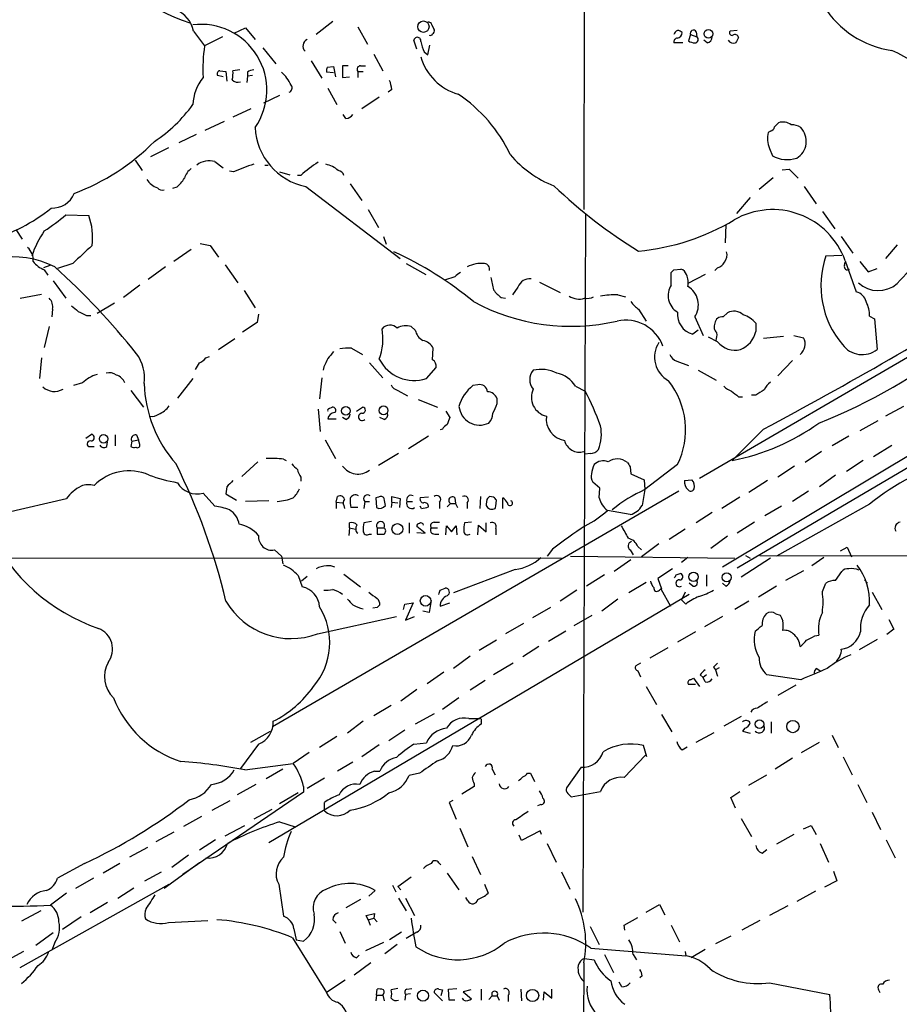
# Model space of a CAD drawing. Extents: x 1 to 1051, y 10 to 911.
# Drawn here: x 471 to 578, y 409 to 529 of the extents above; entities that cross this region are included whole.
import ezdxf

# ---------------------------------------------------------------- set-up
doc = ezdxf.new("R2010")
doc.units = 0
doc.header["$MEASUREMENT"] = 0
doc.layers.add('MAIN', color=5, linetype='CONTINUOUS')

msp = doc.modelspace()

# ---------------------------------------------------------------- linework, layer by layer
at = {"layer": 'MAIN'}
for p, q in [((539.5807, 594.8679), (539.496, 505.7139)), ((714.502, 566.5046), (553.6353, 472.8633)), ((496.824, 527.2193), (498.1787, 527.8966)), ((498.1787, 527.8966), (499.364, 526.4573)), ((508.8467, 528.6586), (506.8147, 527.0499)), ((511.8947, 527.9813), (513.08, 525.8646)), ((520.954, 528.2353), (521.208, 527.6426)), ((491.8287, 527.4733), (493.1833, 525.6953)), ((495.3847, 526.7959), (493.1833, 525.6953)), ((552.5347, 527.0499), (552.2807, 526.2879)), ((552.5347, 527.0499), (553.2967, 526.7959)), ((553.212, 527.3886), (553.2967, 526.7959)), ((558.2073, 527.5579), (557.3607, 527.4733)), ((500.2953, 525.4413), (501.904, 523.4939)), ((519.0913, 525.2719), (518.7527, 526.3726)), ((520.446, 524.5946), (520.7, 525.7799)), ((551.6033, 526.0339), (550.5027, 526.0339)), ((554.5667, 526.0339), (554.1433, 526.3726)), ((513.842, 524.6793), (514.9427, 522.6473)), ((520.0227, 524.9333), (520.446, 524.5946)), ((506.222, 523.8326), (507.492, 521.7159)), ((508.1693, 523.0706), (508.9313, 523.1553)), ((508.9313, 523.1553), (509.1853, 521.8853)), ((510.7093, 523.2399), (510.032, 523.2399)), ((510.032, 523.2399), (510.032, 521.8006)), ((512.2333, 523.2399), (512.826, 523.2399)), ((495.4693, 521.8853), (494.792, 522.0546)), ((495.046, 522.6473), (495.808, 522.5626)), ((495.808, 522.5626), (495.8927, 521.3773)), ((497.5013, 522.7319), (496.6547, 522.6473)), ((498.4327, 521.9699), (498.348, 521.2079)), ((498.4327, 522.4779), (498.4327, 521.9699)), ((499.0253, 522.0546), (498.4327, 521.9699)), ((508.9313, 522.3933), (508.0847, 522.4779)), ((510.032, 521.8006), (510.8787, 521.8853)), ((511.8947, 522.5626), (511.8947, 521.8006)), ((511.8947, 522.5626), (512.572, 522.5626)), ((508.254, 520.5306), (509.3547, 518.4986)), ((502.3273, 519.5993), (500.38, 518.6679)), ((514.5193, 519.4299), (512.4027, 517.9906)), ((516.0433, 520.3613), (515.62, 520.0226)), ((498.856, 517.9906), (496.6547, 516.9746)), ((510.4553, 516.8053), (510.1167, 517.3133)), ((493.268, 515.3659), (495.6387, 516.4666)), ((492.1673, 514.8579), (490.0507, 513.8419)), ((562.2713, 515.2813), (562.0173, 515.1119)), ((488.7807, 513.2493), (486.5793, 512.1486)), ((562.1867, 513.1646), (562.5253, 512.2333)), ((484.7167, 511.7253), (485.5633, 510.4553)), ((494.4533, 511.5559), (495.4693, 510.7939)), ((500.5493, 511.1326), (500.9727, 511.1326)), ((496.7393, 510.2859), (496.2313, 510.3706)), ((502.3273, 510.2859), (503.5973, 509.9473)), ((504.952, 509.8626), (504.5287, 509.8626)), ((560.9167, 508.1693), (562.61, 509.6086)), ((563.7107, 510.5399), (564.5573, 510.6246)), ((564.5573, 510.6246), (565.658, 509.5239)), ((489.7967, 508.4233), (489.2887, 508.2539)), ((505.5447, 508.5079), (517.0593, 499.7026)), ((510.9633, 508.8466), (512.4027, 506.8146)), ((566.42, 508.5079), (567.8593, 506.3913)), ((559.816, 507.1533), (558.1227, 505.2059)), ((476.25, 505.0366), (479.044, 504.9519)), ((513.1647, 505.7139), (514.4347, 503.5126)), ((539.4113, 419.9466), (539.75, 505.2059)), ((568.6213, 505.4599), (570.1453, 503.3433)), ((556.8527, 503.8513), (556.768, 501.6499)), ((470.154, 503.2586), (470.916, 502.0733)), ((515.0273, 502.4119), (515.366, 501.4806)), ((570.9073, 502.4119), (572.3467, 500.3799)), ((492.6753, 501.5653), (493.8607, 501.3113)), ((493.8607, 501.3113), (494.8767, 499.8719)), ((577.7653, 501.3959), (576.326, 499.7026)), ((491.5747, 500.8033), (489.458, 499.3639)), ((569.0447, 500.0413), (570.992, 500.1259)), ((474.3027, 498.8559), (473.5407, 498.6019)), ((477.0967, 499.1099), (475.234, 498.5173)), ((495.7233, 498.9406), (497.2473, 496.7393)), ((517.8213, 499.1099), (520.192, 497.7553)), ((620.9453, 498.7713), (558.2073, 461.9413)), ((571.3307, 498.8559), (571.4153, 499.2793)), ((571.4153, 499.4486), (572.77, 495.6386)), ((573.1933, 499.3639), (574.2093, 498.0939)), ((473.6253, 498.3479), (474.0487, 497.6706)), ((488.442, 498.6866), (486.3253, 497.1626)), ((550.164, 496.4853), (550.164, 498.0093)), ((550.5027, 498.3479), (551.3493, 498.4326)), ((554.3127, 497.7553), (552.196, 496.6546)), ((555.8367, 498.6019), (555.498, 498.2633)), ((574.2093, 498.0939), (575.31, 498.5173)), ((474.726, 496.9933), (476.25, 494.8766)), ((485.3093, 496.4853), (483.2773, 494.9613)), ((523.748, 497.5013), (522.478, 497.0779)), ((534.0773, 496.8239), (536.6173, 495.5539)), ((470.662, 494.8766), (473.2867, 495.3846)), ((498.0093, 495.8079), (499.364, 493.6913)), ((531.4527, 496.2313), (530.7753, 495.2999)), ((543.6447, 495.2999), (544.576, 495.0459)), ((482.1767, 494.2839), (480.06, 493.0139)), ((529.4207, 494.9613), (529.9287, 494.8766)), ((474.6413, 493.5219), (474.5567, 492.5906)), ((478.79, 492.7599), (479.298, 492.7599)), ((499.7873, 492.9293), (499.618, 491.9133)), ((546.1847, 493.5219), (547.116, 492.0826)), ((556.514, 492.5906), (557.022, 493.0986)), ((499.618, 491.9133), (497.84, 490.7279)), ((553.0427, 492.5906), (554.0587, 490.3046)), ((560.4933, 491.8286), (560.4933, 490.8126)), ((574.3787, 492.6753), (574.9713, 492.3366)), ((574.9713, 492.3366), (575.31, 488.6113)), ((474.218, 491.4053), (473.6253, 488.8653)), ((518.922, 490.9819), (518.414, 491.4053)), ((553.466, 490.9819), (552.7887, 490.4739)), ((494.8767, 488.6113), (496.9087, 489.9659)), ((555.8367, 489.5426), (554.736, 490.1353)), ((563.88, 490.2199), (561.4247, 489.9659)), ((565.15, 490.3046), (566.3353, 490.0506)), ((511.1327, 488.7806), (512.4873, 488.0186)), ((521.0387, 487.3413), (521.1233, 488.7806)), ((473.2867, 487.5953), (473.0327, 485.0553)), ((493.3527, 487.5953), (493.776, 487.7646)), ((513.334, 487.0026), (514.9427, 485.1399)), ((550.8413, 487.1719), (552.2807, 486.6639)), ((564.9807, 487.2566), (563.2027, 485.3939)), ((507.746, 486.4946), (507.6613, 486.0713)), ((520.2767, 485.0553), (521.462, 486.4099)), ((553.466, 486.0713), (555.6673, 484.8859)), ((478.282, 484.5473), (477.1813, 484.2086)), ((491.744, 485.0553), (489.8813, 482.6846)), ((507.492, 485.1399), (507.238, 482.5999)), ((595.2913, 485.3093), (556.4293, 462.0259)), ((484.2087, 483.6159), (485.7327, 481.5839)), ((516.8053, 483.6159), (517.9907, 482.9386)), ((526.542, 484.2933), (525.9493, 484.2086)), ((538.48, 484.1239), (539.6653, 483.5313)), ((519.2607, 482.5153), (521.6313, 481.5839)), ((528.9127, 482.0073), (528.9127, 482.5999)), ((558.3767, 482.8539), (558.8847, 482.8539)), ((560.4933, 483.0233), (559.9853, 483.0233)), ((507.0687, 481.3299), (507.3227, 478.6206)), ((508.4233, 481.4146), (508.762, 481.5839)), ((511.7253, 481.0759), (512.4873, 481.5839)), ((522.6473, 481.0759), (523.1553, 480.3139)), ((578.5273, 481.6686), (576.326, 480.4833)), ((508.254, 480.1446), (509.27, 480.1446)), ((510.4553, 480.0599), (510.032, 480.3139)), ((515.112, 480.0599), (514.604, 480.3139)), ((575.3947, 479.8906), (573.1933, 478.7053)), ((522.224, 478.8746), (521.97, 478.7899)), ((561.4247, 478.8746), (557.6147, 475.0646)), ((478.7053, 477.7739), (479.3827, 478.2819)), ((481.2453, 476.7579), (481.33, 477.3506)), ((482.2613, 478.1973), (482.2613, 476.8426)), ((484.2933, 477.4353), (484.2087, 476.7579)), ((484.2933, 477.4353), (485.14, 477.6046)), ((484.886, 478.1973), (485.14, 477.6046)), ((485.3093, 477.0119), (485.14, 477.6046)), ((507.9153, 477.6046), (509.1853, 475.3186)), ((520.5307, 478.0279), (518.0753, 476.5039)), ((571.8387, 478.0279), (569.8067, 476.8426)), ((479.044, 476.7579), (479.7213, 476.7579)), ((568.5367, 476.1653), (566.5047, 474.8106)), ((574.8867, 475.5726), (577.088, 476.9273)), ((499.7027, 474.8953), (497.7553, 473.1173)), ((502.8353, 475.2339), (503.174, 475.0646)), ((516.89, 475.9113), (514.4347, 474.4719)), ((540.258, 475.9113), (539.6653, 475.8266)), ((573.6167, 475.0646), (571.5847, 473.7099)), ((545.1687, 474.3026), (545.2533, 473.4559)), ((550.926, 474.5566), (546.9467, 471.5086)), ((565.2347, 474.3873), (563.2027, 473.0326)), ((504.952, 473.0326), (504.952, 472.5246)), ((541.4433, 471.6779), (540.5967, 472.4399)), ((545.2533, 473.4559), (546.862, 472.6939)), ((546.862, 472.6939), (546.9467, 471.5086)), ((551.7727, 472.6093), (552.704, 472.6939)), ((561.9327, 472.6093), (559.6467, 471.1699)), ((570.23, 473.2866), (568.2827, 471.8473)), ((495.8927, 471.8473), (495.808, 471.0006)), ((551.0953, 471.3393), (501.4807, 442.5526)), ((541.3587, 470.4926), (541.4433, 471.6779)), ((546.9467, 471.5086), (546.608, 469.5613)), ((566.928, 471.3393), (564.9807, 470.0693)), ((468.9687, 468.7146), (476.3347, 470.4079)), ((493.014, 471.0853), (494.4533, 469.4766)), ((495.808, 471.0006), (497.078, 470.2386)), ((501.0573, 470.1539), (498.1787, 470.0693)), ((509.27, 469.9846), (509.4393, 470.6619)), ((509.27, 469.9846), (509.27, 469.2226)), ((509.27, 469.9846), (510.032, 469.8999)), ((512.7413, 470.0693), (512.6567, 469.2226)), ((512.7413, 470.0693), (513.334, 470.0693)), ((514.4347, 470.5773), (514.096, 470.4926)), ((514.096, 470.4926), (514.1807, 469.3073)), ((516.0433, 469.9846), (515.9587, 469.3073)), ((516.0433, 469.9846), (516.0433, 470.6619)), ((516.0433, 470.6619), (517.0593, 470.4079)), ((516.0433, 469.9846), (516.8053, 469.8999)), ((517.0593, 470.4079), (516.9747, 469.3073)), ((517.906, 470.0693), (518.5833, 470.0693)), ((520.5307, 470.5773), (519.5147, 470.4926)), ((521.8853, 469.9846), (521.8853, 469.2226)), ((523.748, 470.4926), (523.8327, 469.8153)), ((526.8807, 470.6619), (526.796, 469.2226)), ((527.6427, 470.3233), (527.558, 469.7306)), ((528.4893, 470.5773), (527.9813, 470.6619)), ((528.7433, 469.4766), (528.828, 470.2386)), ((529.59, 469.2226), (529.59, 470.4926)), ((558.546, 470.5773), (556.3447, 469.2226)), ((510.2013, 469.5613), (510.286, 469.2226)), ((511.8947, 469.3073), (511.048, 469.3073)), ((519.684, 469.2226), (519.5147, 469.4766)), ((522.8167, 469.3919), (523.24, 469.8153)), ((523.24, 469.8153), (523.8327, 469.8153)), ((523.8327, 469.8153), (524.0867, 469.3073)), ((525.272, 469.8999), (525.272, 469.2226)), ((545.1687, 468.4606), (542.3747, 468.9686)), ((563.626, 469.4766), (561.594, 468.2913)), ((574.3787, 469.7306), (563.0333, 463.3806)), ((513.588, 467.6139), (512.6567, 467.4446)), ((521.208, 467.5293), (521.8853, 467.5293)), ((525.78, 467.5293), (524.9333, 467.4446)), ((555.1593, 468.7146), (553.212, 467.4446)), ((560.324, 467.5293), (558.2073, 466.1746)), ((510.8787, 466.8519), (510.794, 465.9206)), ((510.8787, 466.8519), (510.8787, 467.4446)), ((510.8787, 466.8519), (511.6407, 466.6826)), ((514.2653, 466.8519), (514.2653, 466.0899)), ((514.2653, 466.8519), (515.112, 466.8519)), ((518.16, 467.4446), (518.16, 466.1746)), ((520.1073, 466.1746), (519.0913, 467.0213)), ((520.8693, 466.8519), (521.6313, 466.8519)), ((522.6473, 466.0053), (522.732, 467.1059)), ((522.732, 467.1059), (523.3247, 466.3439)), ((523.3247, 466.3439), (523.9173, 467.1059)), ((523.9173, 467.1059), (524.002, 466.0053)), ((526.542, 466.0053), (526.6267, 467.1906)), ((526.6267, 467.1906), (527.558, 466.3439)), ((527.558, 466.3439), (527.558, 467.4446)), ((528.7433, 466.7673), (528.7433, 466.0053)), ((551.8573, 466.6826), (549.91, 465.4126)), ((513.334, 466.0899), (513.588, 466.0899)), ((519.0913, 466.2593), (520.1073, 466.1746)), ((521.2927, 466.0899), (521.8007, 466.0899)), ((557.022, 465.8359), (554.99, 464.3119)), ((501.7347, 464.1426), (502.5813, 463.3806)), ((535.686, 464.2273), (535.0087, 463.3806)), ((545.1687, 464.1426), (545.5073, 463.5499)), ((546.1, 464.5659), (546.5233, 464.1426)), ((548.64, 464.9046), (546.5233, 463.2959)), ((570.8227, 464.0579), (571.6693, 464.4813)), ((571.6693, 464.4813), (572.1773, 463.2959)), ((58.5047, 463.6346), (536.7867, 463.1266)), ((502.5813, 463.3806), (502.7507, 462.4493)), ((537.8873, 463.3806), (557.9533, 463.1266)), ((545.2533, 462.9573), (543.2213, 461.5179)), ((552.196, 463.2113), (551.434, 462.6186)), ((562.2713, 463.1266), (558.7153, 460.8406)), ((559.2233, 463.4653), (559.816, 463.1266)), ((561.0013, 463.4653), (784.6907, 463.2113)), ((568.7907, 463.2113), (567.3513, 462.1953)), ((531.114, 461.7719), (523.5787, 458.8933)), ((550.3333, 461.8566), (548.5553, 460.6713)), ((566.3353, 461.6026), (564.134, 460.4173)), ((570.23, 460.4173), (570.992, 461.5179)), ((504.6133, 461.0099), (505.1213, 459.6553)), ((505.714, 460.9253), (505.0367, 460.3326)), ((510.2013, 461.1793), (512.2333, 459.6553)), ((542.036, 461.0946), (539.8347, 459.7399)), ((548.5553, 460.6713), (548.9787, 459.4013)), ((550.7567, 461.0946), (551.2647, 461.2639)), ((554.482, 461.0946), (554.482, 459.7399)), ((573.786, 460.5019), (574.1247, 460.0786)), ((521.97, 459.2319), (522.5627, 459.4859)), ((538.6493, 459.2319), (536.6173, 457.8773)), ((547.116, 460.1633), (544.9993, 458.8933)), ((548.7247, 459.2319), (548.894, 459.4013)), ((548.894, 459.4013), (550.0793, 457.2846)), ((552.7887, 459.7399), (552.3653, 460.0786)), ((556.8527, 459.7399), (556.4293, 460.0786)), ((563.0333, 459.7399), (560.832, 458.3853)), ((568.6213, 459.0626), (569.0447, 460.0786)), ((552.3653, 458.7239), (501.0573, 428.4133)), ((520.8693, 457.9619), (520.6153, 456.5226)), ((543.6447, 458.1313), (541.6973, 456.6919)), ((551.8573, 458.9779), (551.434, 458.0466)), ((551.942, 457.5386), (551.434, 458.0466)), ((574.7173, 458.9779), (575.9027, 456.8613)), ((514.2653, 457.1153), (513.7573, 457.0306)), ((517.4827, 456.8613), (517.652, 457.5386)), ((517.652, 457.5386), (518.668, 457.7079)), ((518.668, 457.7079), (517.7367, 455.5913)), ((521.97, 457.2846), (523.1553, 457.7079)), ((535.432, 457.1153), (533.2307, 455.8453)), ((559.6467, 457.8773), (557.9533, 456.8613)), ((506.984, 453.8979), (516.636, 456.0146)), ((517.7367, 455.5913), (518.8373, 456.0146)), ((520.6153, 456.5226), (519.8533, 456.6919)), ((538.3107, 454.9139), (540.512, 456.1839)), ((556.4293, 456.0146), (554.228, 454.7446)), ((562.9487, 456.3533), (563.4567, 456.1839)), ((576.7493, 455.6759), (577.342, 454.4906)), ((532.13, 455.1679), (529.9287, 453.8979)), ((577.342, 454.4906), (576.4953, 453.8133)), ((528.828, 453.1359), (526.7113, 451.8659)), ((537.2947, 454.2366), (535.178, 452.9666)), ((553.1273, 454.1519), (550.926, 452.8819)), ((567.69, 453.6439), (568.198, 453.7286)), ((575.31, 453.2206), (573.1087, 451.9506)), ((533.9927, 452.3739), (532.0453, 451.1039)), ((549.7407, 452.2046), (547.5393, 450.9346)), ((525.6107, 451.1886), (523.5787, 449.6646)), ((570.738, 451.1886), (570.3147, 450.5113)), ((530.86, 450.3419), (528.4893, 448.9026)), ((546.4387, 450.3419), (545.846, 450.0033)), ((555.3287, 449.8339), (555.5827, 449.4953)), ((556.006, 449.7493), (555.5827, 449.4953)), ((555.5827, 449.4953), (555.8367, 448.7333)), ((567.944, 449.6646), (568.3673, 449.4106)), ((522.3933, 449.2413), (520.3613, 447.8019)), ((546.1, 449.4106), (546.4387, 448.6486)), ((552.5347, 448.3099), (552.8733, 448.4793)), ((552.8733, 448.4793), (553.6353, 447.4633)), ((553.72, 448.9026), (554.0587, 448.5639)), ((554.482, 448.9026), (554.0587, 448.5639)), ((554.3127, 448.0559), (554.0587, 448.5639)), ((565.9967, 448.3099), (561.848, 448.9026)), ((519.0913, 447.1246), (517.144, 445.6853)), ((527.4733, 448.2253), (525.6107, 447.0399)), ((547.116, 447.4633), (548.386, 445.2619)), ((553.1273, 447.7173), (552.2807, 447.7173)), ((565.404, 447.6326), (563.2027, 446.3626)), ((524.256, 446.1086), (522.224, 444.6693)), ((515.9587, 445.1773), (513.842, 443.9073)), ((521.208, 444.1613), (518.922, 442.8913)), ((525.4413, 443.5686), (526.796, 443.5686)), ((548.9787, 444.0766), (550.2487, 441.9599)), ((558.7153, 443.8226), (556.5987, 442.6373)), ((512.572, 443.2299), (510.6247, 441.7906)), ((526.9653, 443.2299), (526.9653, 442.8913)), ((559.1387, 442.3833), (558.8847, 442.0446)), ((562.356, 443.1453), (562.356, 441.7906)), ((498.856, 440.6899), (501.2267, 442.0446)), ((509.3547, 441.3673), (507.238, 440.0126)), ((517.652, 442.1293), (515.7047, 440.8593)), ((553.212, 440.6899), (555.4133, 441.8753)), ((558.8847, 442.0446), (559.816, 441.7906)), ((569.8067, 441.5366), (570.5687, 440.0126)), ((499.7873, 440.4359), (497.586, 437.4726)), ((514.5193, 440.3513), (512.4027, 438.9119)), ((518.7527, 440.4359), (520.2767, 440.6053)), ((547.2007, 438.9119), (546.7773, 440.2666)), ((551.5187, 439.7586), (552.1113, 440.0973)), ((566.0813, 439.4199), (568.2827, 440.6899)), ((505.968, 439.4199), (504.0207, 438.0653)), ((544.4067, 436.3719), (547.0313, 439.0813)), ((564.9807, 438.7426), (562.864, 437.3879)), ((571.1613, 438.9119), (572.262, 436.7106)), ((498.094, 437.3033), (504.0207, 438.0653)), ((511.302, 438.2346), (509.4393, 437.1339)), ((539.1573, 437.6419), (537.3793, 435.1019)), ((502.7507, 437.3879), (500.7187, 436.2026)), ((507.8307, 436.2873), (505.714, 435.0173)), ((513.9267, 437.1339), (514.604, 437.1339)), ((519.43, 436.8799), (518.16, 436.6259)), ((528.32, 437.3879), (528.6587, 436.7106)), ((532.638, 436.8799), (532.9767, 436.8799)), ((532.9767, 436.8799), (533.4847, 435.8639)), ((559.6467, 435.4406), (561.848, 436.7106)), ((499.4487, 435.5253), (497.1627, 434.2553)), ((505.2907, 435.2713), (505.2907, 434.5939)), ((526.1187, 435.2713), (524.5947, 434.3399)), ((526.1187, 435.6099), (526.1187, 435.2713)), ((572.9393, 435.5253), (574.04, 433.3239)), ((505.2907, 434.5939), (490.5587, 424.5186)), ((504.6133, 434.5093), (502.3273, 433.1546)), ((537.5487, 434.4246), (537.972, 434.0013)), ((557.4453, 433.9166), (558.546, 434.6786)), ((558.038, 432.6466), (557.4453, 433.9166)), ((494.1147, 432.3926), (496.316, 433.5779)), ((507.8307, 432.3926), (507.8307, 433.3239)), ((523.494, 433.5779), (523.0707, 433.3239)), ((523.0707, 433.3239), (523.9173, 431.2919)), ((534.2467, 433.0699), (533.8233, 432.9006)), ((490.6433, 430.4453), (492.8447, 431.6306)), ((501.396, 432.4773), (499.1947, 431.2919)), ((507.8307, 432.3079), (507.8307, 432.3926)), ((574.7173, 432.1386), (575.7333, 430.0219)), ((495.7233, 429.2599), (498.094, 430.5299)), ((502.3273, 430.9533), (504.2747, 430.3606)), ((558.7153, 431.3766), (559.9853, 429.1753)), ((566.3353, 430.1066), (567.2667, 430.5299)), ((567.2667, 430.5299), (567.8593, 429.4293)), ((489.458, 429.6833), (487.2567, 428.4979)), ((524.3407, 430.1913), (525.3567, 427.9053)), ((531.876, 428.6673), (531.622, 429.3446)), ((534.162, 429.8526), (531.876, 428.6673)), ((534.3313, 429.4293), (534.162, 429.8526)), ((565.15, 429.4293), (563.0333, 428.2439)), ((494.538, 428.7519), (492.5907, 427.4819)), ((535.0087, 428.3286), (536.1093, 426.0426)), ((568.3673, 428.3286), (569.3833, 426.0426)), ((576.4107, 428.7519), (577.5113, 426.5506)), ((486.2407, 427.8206), (484.0393, 426.6353)), ((491.236, 426.8893), (489.204, 425.3653)), ((525.8647, 426.7199), (526.8807, 424.5186)), ((561.2553, 427.1433), (561.848, 427.5666)), ((478.536, 425.8733), (475.234, 424.0953)), ((482.854, 425.8733), (480.822, 424.6879)), ((492.5907, 425.9579), (488.2727, 422.8253)), ((521.8007, 425.9579), (522.0547, 425.7039)), ((485.902, 423.7566), (487.934, 424.8573)), ((516.8053, 423.0793), (518.414, 424.2646)), ((522.8167, 424.6879), (524.256, 422.6559)), ((536.7867, 424.8573), (537.8027, 422.7406)), ((569.976, 424.9419), (570.3993, 423.7566)), ((470.662, 413.1733), (488.8653, 423.3333)), ((479.6367, 424.0953), (477.4353, 422.8253)), ((502.2427, 423.3333), (502.8353, 419.4386)), ((516.128, 423.2486), (516.5513, 422.4019)), ((517.144, 422.6559), (516.8053, 423.0793)), ((527.3887, 423.3333), (527.812, 422.2326)), ((570.3993, 423.7566), (568.8753, 422.9946)), ((476.3347, 422.2326), (474.3873, 420.7933)), ((482.6, 421.6399), (484.5473, 422.9099)), ((514.0113, 422.5713), (513.2493, 421.8939)), ((567.7747, 422.4866), (565.4887, 421.2166)), ((481.33, 421.1319), (479.2133, 419.8619)), ((512.2333, 421.4706), (510.4553, 420.4546)), ((516.89, 421.6399), (517.8213, 420.1159)), ((517.7367, 421.6399), (518.8373, 419.5233)), ((525.3567, 421.3013), (525.1027, 421.7246)), ((547.116, 419.9466), (548.7247, 420.8779)), ((548.7247, 420.8779), (549.402, 419.6079)), ((564.388, 420.7086), (562.1867, 419.5233)), ((473.202, 420.1159), (470.8313, 418.8459)), ((512.9107, 419.5233), (513.9267, 419.7773)), ((513.1647, 419.0153), (512.9107, 419.5233)), ((513.9267, 419.7773), (513.842, 419.1846)), ((478.1127, 419.3539), (475.8267, 417.8299)), ((488.7807, 418.6766), (493.6067, 418.9306)), ((508.8467, 419.0153), (509.27, 418.5919)), ((513.1647, 419.0153), (513.842, 419.1846)), ((513.1647, 419.0153), (513.4187, 418.3379)), ((513.842, 419.1846), (514.2653, 418.7613)), ((544.4067, 418.3379), (546.1, 419.2693)), ((544.4913, 417.7453), (544.4067, 418.3379)), ((550.164, 418.3379), (551.18, 416.3059)), ((561.0013, 418.9306), (558.8, 417.7453)), ((474.726, 417.4066), (472.6093, 415.8826)), ((504.1053, 417.9146), (504.3593, 416.5599)), ((509.6933, 417.5759), (510.3707, 416.1366)), ((517.2287, 417.4913), (515.7893, 416.5599)), ((519.0913, 417.4913), (517.8213, 416.7293)), ((540.258, 418.1686), (541.3587, 415.9673)), ((474.8953, 416.2213), (474.5567, 415.2899)), ((503.936, 416.8139), (508.0847, 410.1253)), ((504.3593, 416.5599), (505.2907, 416.3906)), ((515.0273, 416.2213), (512.826, 415.2053)), ((516.7207, 415.9673), (515.1967, 414.8666)), ((557.4453, 416.9833), (555.5827, 416.0519)), ((471.0853, 415.1206), (469.2227, 414.1046)), ((511.7253, 414.3586), (512.064, 414.6973)), ((540.3427, 415.5439), (551.942, 414.6126)), ((542.036, 414.7819), (543.1367, 412.5806)), ((545.5073, 414.7819), (545.9307, 414.1046)), ((551.8573, 415.1206), (551.942, 414.6126)), ((554.3127, 415.3746), (552.6193, 414.3586)), ((513.5033, 413.7659), (511.4713, 412.2419)), ((539.496, 413.7659), (539.4113, 401.0659)), ((539.5807, 414.2739), (540.766, 414.1046)), ((510.3707, 411.6493), (508.0847, 410.1253)), ((544.1527, 410.8026), (543.814, 411.3953)), ((546.608, 412.1573), (546.354, 411.9033)), ((562.1867, 411.3106), (569.5527, 409.8713)), ((514.1807, 409.7866), (514.2653, 410.5486)), ((516.8053, 410.6333), (515.9587, 410.4639)), ((517.7367, 409.8713), (517.652, 409.1939)), ((518.3293, 409.9559), (517.7367, 409.8713)), ((517.906, 410.5486), (518.4987, 410.6333)), ((522.224, 409.1093), (521.208, 410.1253)), ((521.8007, 410.5486), (522.224, 410.4639)), ((522.224, 410.4639), (522.0547, 409.7019)), ((522.986, 410.5486), (524.002, 410.6333)), ((523.0707, 409.1939), (522.986, 410.5486)), ((525.6953, 410.4639), (524.764, 410.2099)), ((524.764, 410.2099), (525.78, 409.3633)), ((526.9653, 410.5486), (526.9653, 409.1939)), ((531.7913, 410.5486), (531.876, 409.1093)), ((534.5853, 409.1939), (534.67, 410.2099)), ((534.67, 410.2099), (535.6013, 409.4479)), ((535.6013, 409.4479), (535.6013, 410.5486)), ((575.4793, 410.4639), (575.6487, 410.1253)), ((514.1807, 409.7866), (514.096, 409.1093)), ((514.1807, 409.7866), (514.9427, 409.7866)), ((514.9427, 409.7866), (515.112, 409.1093)), ((523.748, 409.1939), (523.0707, 409.1939)), ((524.8487, 409.1939), (524.6793, 409.4479)), ((527.8967, 409.2786), (528.32, 409.7019)), ((528.32, 409.7019), (528.9127, 409.7019)), ((528.9127, 409.7019), (529.1667, 409.1939)), ((530.2673, 409.7866), (530.2673, 409.0246))]:
    msp.add_line(p, q, dxfattribs=at)
for centre, radius in [((519.9083, 528.0176), 0.6934), ((554.7149, 527.1421), 0.5413), ((510.4518, 481.1333), 0.5269), ((515.044, 481.1771), 0.5437), ((480.8709, 477.701), 0.5209), ((516.731, 466.6921), 0.6637), ((552.8926, 460.8606), 0.5591), ((556.9325, 460.7995), 0.5413), ((520.1765, 457.9398), 0.6476), ((560.9538, 442.8719), 0.5268), ((565.0255, 442.588), 0.7493), ((519.8562, 409.7476), 0.6712), ((533.245, 409.7581), 0.745)]:
    msp.add_circle(centre, radius, dxfattribs=at)
for centre, radius, start, end in [((496.5833, 545.765), 18.035, 202.945672, 253.315088), ((488.4073, 526.8391), 3.4797, 10.501311, 69.475561), ((578.844, 536.8534), 11.8813, 212.204893, 261.500805), ((492.7698, 520.2768), 8.0243, 325.263842, 97.344567), ((520.5138, 528.1253), 0.4537, 14.030118, 98.594459), ((520.8692, 527.4733), 0.3787, 296.585347, 26.55152), ((506.101, 525.6469), 0.8981, 115.526433, 224.458639), ((519.176, 526.288), 0.4317, 348.684862, 168.697877), ((520.7423, 527.2617), 0.3225, 246.806076, 336.789746), ((550.9448, 526.1657), 0.4613, 92.335786, 196.600508), ((551.1589, 526.9335), 0.6664, 110.455419, 169.941222), ((550.867, 526.6018), 0.9579, 47.132054, 86.468811), ((550.7706, 527.3605), 0.7502, 281.955529, 355.67334), ((552.8734, 527.2192), 0.3787, 26.578587, 206.558284), ((553.0387, 526.4586), 0.4247, 270.539619, 52.587708), ((554.4184, 526.7607), 0.7417, 281.532613, 2.720065), ((557.5935, 527.2616), 0.3147, 137.717737, 289.650149), ((557.9618, 526.635), 0.4219, 10.420252, 128.475292), ((727.5672, 441.6927), 189.3504, 153.320371, 153.54954), ((515.5088, 522.7738), 22.5158, 172.544675, 182.477262), ((523.7458, 526.8801), 4.2014, 189.270185, 207.604959), ((553.1276, 527.5585), 1.527, 236.315136, 266.812677), ((557.784, 526.7852), 0.7931, 211.349084, 288.679401), ((525.9978, 526.1671), 6.6541, 195.931794, 254.068206), ((571.2306, 510.7791), 15.4749, 43.224931, 67.758562), ((509.0159, 522.6474), 0.9465, 153.440363, 190.316217), ((512.2333, 522.8166), 0.4233, 90, 216.875312), ((497.5639, 518.1554), 5.83, 141.299672, 176.625171), ((495.1166, 522.2663), 0.3875, 100.497939, 213.11188), ((493.3106, 522.351), 3.3572, 346.136778, 5.063402), ((499.2787, 521.2098), 1.5244, 93.158773, 123.708831), ((498.8696, 518.5017), 5.4394, 25.802365, 46.970468), ((497.2474, 522.0971), 0.8729, 219.09959, 292.825376), ((503.3372, 520.5367), 0.5432, 288.848533, 37.7538), ((511.0788, 519.7952), 4.9967, 6.505317, 19.485132), ((513.9627, 504.548), 18.3271, 25.377403, 56.14987), ((477.4, 528.7242), 17.6157, 303.361795, 324.515559), ((510.3709, 517.9056), 1.1035, 274.386361, 327.538365), ((507.1045, 516.0999), 7.7506, 182.923501, 258.389962), ((562.1868, 515.8738), 0.5985, 278.116564, 351.883436), ((690.0332, 389.0434), 179.6053, 134.885409, 135.114591), ((563.7953, 514.6465), 1.7272, 53.968724, 107.10468), ((564.9243, 514.195), 1.8517, 54.610514, 93.498552), ((564.2552, 514.0448), 2.4058, 300.84531, 43.624007), ((565.023, 514.3924), 3.0906, 166.537941, 203.407203), ((467.5375, 533.4781), 27.589, 290.647827, 315.121885), ((540.618, 520.8991), 13.196, 220.081033, 248.84322), ((564.3176, 515.7303), 3.9295, 242.863725, 287.33889), ((493.7728, 509.1591), 2.4915, 74.149683, 127.618227), ((503.551, 496.0307), 15.7991, 106.005621, 115.540321), ((514.997, 498.8424), 14.9113, 122.120201, 132.349421), ((507.4772, 508.2666), 2.9967, 46.918836, 79.952701), ((492.9299, 508.8463), 2.3038, 126.033225, 162.895077), ((509.4674, 509.7072), 0.7502, 11.955529, 85.67334), ((488.2776, 510.7049), 2.5149, 212.474862, 250.206869), ((486.9594, 511.7685), 4.3864, 310.303627, 329.221727), ((577.3315, 551.7411), 59.8504, 226.132096, 238.640176), ((474.6179, 508.7383), 2.8587, 267.07454, 337.868095), ((488.1035, 509.0587), 0.9887, 226.745882, 279.853892), ((461.2809, 522.1681), 20.9571, 285.656832, 309.008348), ((461.529, 522.1361), 22.5633, 302.418939, 310.725238), ((471.9766, 502.2853), 7.5537, 352.591516, 20.671988), ((562.5483, 496.2684), 9.4201, 19.730661, 119.786525), ((543.7519, 527.9149), 27.3893, 275.095907, 301.025104), ((484.2425, 495.8757), 12.8359, 145.806799, 161.063098), ((1028.6333, -92.4408), 808.7799, 132.7659811, 132.9951634), ((470.2994, 499.5575), 1.9808, 354.391008, 49.215166), ((498.0582, 460.5934), 43.922, 50.435728, 65.464214), ((555.5403, 500.1683), 1.448, 322.125016, 15.255119), ((579.6384, 496.4184), 11.1961, 161.120016, 220.119099), ((586.7912, 489.2774), 11.6572, 98.606665, 140.739608), ((469.7821, 488.6411), 11.272, 63.023723, 135.900755), ((474.7272, 501.228), 3.0837, 217.192822, 249.063605), ((527.0287, 495.406), 3.7213, 84.448583, 118.168217), ((527.2882, 498.4089), 0.7082, 348.136341, 81.841293), ((555.5263, 499.8575), 1.2934, 283.885827, 333.446835), ((571.6693, 498.7035), 0.3714, 155.768033, 313.155907), ((417.8484, 434.8267), 85.6296, 38.475119, 48.22516), ((651.0985, 328.4144), 211.6803, 126.756654, 126.985815), ((465.6709, 582.8661), 119.7487, 314.87695, 315.106099), ((551.0531, 497.4589), 1.0178, 16.932196, 73.080214), ((549.9514, 496.7815), 2.2924, 348.28126, 25.137536), ((909.3197, 581.3045), 390.2909, 192.411823, 192.641006), ((532.9103, 495.705), 1.5497, 84.408236, 160.146718), ((552.1512, 495.205), 2.364, 147.207396, 238.783105), ((288.6718, 988.4947), 578.0197, 298.1560587, 301.6417567), ((575.4428, 499.3945), 3.5918, 227.667508, 310.286567), ((531.4955, 497.9677), 3.6528, 214.616288, 235.389367), ((543.8741, 479.1149), 16.1866, 90.812034, 98.333843), ((550.8661, 494.0548), 2.6232, 326.071257, 59.537445), ((572.4103, 494.0936), 1.5863, 13.105883, 76.894117), ((473.1233, 493.7911), 1.5416, 349.943796, 44.758225), ((537.9381, 516.489), 25.0456, 241.621247, 282.971554), ((538.9033, 496.866), 2.1016, 235.666433, 288.803949), ((539.8769, 496.6132), 1.7617, 260.320597, 297.168678), ((548.2614, 496.53), 3.6553, 214.620009, 235.379991), ((571.1852, 492.8542), 3.1985, 356.793639, 29.996618), ((646.6883, 705.2662), 271.0633, 231.223946, 231.453146), ((605.2919, 747.0337), 284.0033, 243.320366, 243.549531), ((553.4979, 492.9565), 2.5819, 174.960475, 254.057043), ((557.8164, 491.5971), 1.6987, 47.256864, 117.882016), ((557.7849, 489.417), 3.6265, 41.682348, 70.937517), ((515.8299, 490.3009), 1.2914, 46.386778, 138.814492), ((544.6184, 487.3767), 4.8235, 20.103366, 102.675429), ((556.4149, 491.4052), 1.0099, 155.213765, 228.974719), ((556.3689, 491.7258), 0.8769, 80.475375, 173.268025), ((507.929, 489.9032), 7.0405, 339.398712, 10.211022), ((517.7609, 489.3854), 2.1229, 72.082276, 119.34114), ((520.7232, 491.3263), 1.8339, 190.824636, 241.682527), ((552.916, 490.4317), 2.8439, 345.338781, 4.267054), ((557.4833, 491.4708), 3.0811, 291.863566, 347.665227), ((519.5094, 487.9114), 1.8331, 28.305625, 79.186605), ((551.4491, 487.6938), 3.3171, 147.871396, 240.690891), ((557.9638, 491.2674), 2.7385, 219.037533, 284.094598), ((564.8993, 489.2897), 1.6251, 308.544736, 27.917982), ((541.4303, 546.5858), 72.102, 291.792571, 307.817241), ((573.4824, 490.9726), 2.9859, 216.32378, 307.73917), ((480.8448, 485.1301), 5.0171, 352.354417, 36.342738), ((720.2644, 318.6115), 271.0633, 141.228066, 141.457252), ((510.7515, 482.9859), 5.8072, 86.236263, 100.499166), ((551.4339, 488.611), 1.5564, 202.372926, 247.618864), ((280.658, 613.5815), 246.8556, 328.922643, 329.151822), ((491.786, 488.8233), 1.9906, 293.844128, 321.910186), ((761.9998, 360.0027), 283.981, 153.320357, 153.54954), ((518.8098, 489.6694), 4.8417, 207.605042, 287.636336), ((520.6296, 486.5935), 0.8524, 347.561596, 61.318192), ((481.1883, 481.525), 4.193, 105.61035, 133.879084), ((481.5417, 484.3354), 1.4482, 52.129874, 105.253037), ((534.6279, 484.9283), 1.7405, 138.950952, 221.049048), ((534.3024, 482.0581), 4.1328, 62.760992, 103.818358), ((535.5186, 482.3443), 3.455, 31.003004, 78.726819), ((482.0164, 484.0068), 1.529, 20.701215, 74.278511), ((501.418, 484.9663), 15.6088, 181.849267, 221.413142), ((542.3206, 478.8135), 9.6007, 333.679421, 38.585433), ((564.2182, 482.2615), 3.0674, 129.397568, 152.020577), ((474.8548, 485.5669), 2.0713, 227.52014, 300.668207), ((517.1157, 484.8715), 1.2934, 206.553165, 256.114173), ((529.1285, 480.2547), 5.0735, 128.801609, 163.81835), ((526.8054, 483.409), 0.9227, 2.335533, 106.586832), ((527.738, 482.2084), 1.2382, 18.432022, 90.495114), ((535.4528, 482.7838), 2.3605, 154.895124, 257.054687), ((511.6686, 468.6862), 31.689, 19.56465, 27.934531), ((558.4469, 486.0004), 2.6338, 225.435321, 249.627527), ((727.291, 694.8522), 271.0633, 231.223946, 231.453146), ((730.3415, 229.3391), 305.2934, 123.57418, 123.803342), ((232.2906, 608.4224), 322.4367, 336.687985, 336.917154), ((486.7437, 483.1036), 2.5149, 289.793132, 327.525138), ((508.4233, 481.2029), 0.2116, 90, 216.875312), ((509.1033, 480.0523), 0.8543, 90.174375, 173.797567), ((508.8104, 481.1848), 0.402, 316.219304, 96.914657), ((512.4237, 480.375), 0.4474, 92.690371, 315.226393), ((512.445, 481.2029), 0.3833, 263.66476, 83.66476), ((514.9245, 480.6626), 0.6312, 287.280921, 14.617437), ((526.795, 481.9402), 2.5535, 186.105783, 295.559525), ((526.4902, 480.9409), 1.9182, 317.159088, 356.443229), ((486.791, 481.7109), 1.2629, 256.430326, 309.560428), ((510.1529, 480.8159), 0.8142, 291.80141, 354.460259), ((734.6358, 395.2407), 227.9505, 158.086337, 158.31552), ((537.5842, 480.1601), 2.6798, 173.072822, 260.13978), ((552.3997, 501.6714), 27.1131, 281.089535, 305.639404), ((523.5361, 478.1552), 1.4964, 118.735138, 151.264862), ((536.9557, 478.2508), 4.6907, 337.016974, 12.898851), ((479.2416, 477.0825), 0.38, 68.201391, 238.669067), ((479.2874, 477.8586), 0.4339, 282.687791, 77.312209), ((484.7802, 477.6681), 0.5397, 78.694232, 205.553719), ((538.9572, 477.9741), 1.8873, 193.925065, 286.587586), ((480.9029, 477.2468), 0.5969, 212.3615, 305.005389), ((484.6318, 477.6041), 0.9461, 243.434949, 280.320555), ((484.9707, 476.9695), 0.3412, 240.234291, 7.137512), ((540.2584, 477.1806), 1.2693, 269.981944, 323.144548), ((501.2265, 461.5201), 13.8078, 83.309072, 92.107597), ((541.8614, 473.4823), 1.5343, 67.064725, 135.557175), ((543.5891, 473.2984), 1.9562, 50.627954, 125.279245), ((672.0108, 559.2392), 152.6537, 213.578079, 213.807241), ((592.3942, 447.589), 28.5448, 105.091978, 129.133506), ((483.9812, 467.8299), 5.9729, 66.005954, 135.496525), ((419.1331, 439.4859), 78.8498, 13.48826, 26.477928), ((673.5399, 643.6525), 239.4974, 224.885409, 225.114592), ((506.8343, 474.45), 2.3563, 191.905565, 216.980293), ((511.9296, 475.7362), 2.3282, 215.406938, 307.100737), ((544.6978, 472.7443), 4.3294, 155.253421, 170.539636), ((493.7848, 493.8401), 21.8365, 250.261509, 259.702452), ((492.263, 473.7316), 2.7508, 210.022095, 285.843542), ((686.7485, 281.7535), 269.3726, 134.885393, 135.114607), ((541.7825, 473.1597), 1.3872, 167.671, 211.258436), ((553.2003, 472.5266), 1.43, 176.684596, 225.388142), ((551.9503, 471.9404), 1.0658, 340.993846, 44.992397), ((480.4852, 467.3648), 5.1466, 117.450805, 143.751549), ((479.0518, 469.4137), 2.6876, 75.575451, 110.451748), ((501.2982, 473.1914), 3.8335, 315.250475, 335.362339), ((554.6301, 454.6033), 18.5694, 114.441631, 128.907492), ((552.5512, 471.7828), 0.4488, 217.666685, 335.022443), ((501.4451, 477.6506), 7.6073, 274.736809, 289.789806), ((509.7357, 470.1751), 0.5699, 15.072595, 121.33616), ((510.7714, 469.8836), 0.6549, 137.828116, 209.481187), ((514.3071, 470.1117), 3.3569, 174.937847, 193.864449), ((511.5983, 470.1963), 0.6693, 55.303222, 161.570465), ((513.08, 470.4079), 0.469, 45, 225), ((514.7169, 470.2667), 0.4196, 19.665766, 132.257158), ((303.5515, 427.6606), 215.836, 11.194029, 11.423217), ((518.4756, 469.8153), 0.6237, 155.966619, 305.451165), ((518.3999, 470.2809), 0.5373, 60.071288, 203.19159), ((519.9568, 470.3608), 0.4613, 163.399492, 267.664214), ((521.5466, 470.3232), 0.4789, 315.008459, 134.991541), ((523.4375, 470.1963), 0.4291, 43.65944, 242.599009), ((524.9212, 470.2386), 0.4875, 316.005378, 119.746339), ((612.4619, 385.8427), 119.7133, 134.885408, 135.114592), ((443.9587, 385.708), 119.7841, 44.885442, 45.114558), ((528.8706, 469.1805), 1.4964, 28.735138, 61.264862), ((530.4907, 469.8663), 0.3098, 173.774171, 68.153952), ((544.4052, 471.423), 3.1854, 196.982652, 230.399394), ((493.4541, 461.3337), 8.204, 70.21332, 83.004314), ((494.8626, 466.8566), 2.5882, 9.309833, 58.074165), ((514.5809, 470.0846), 0.8743, 242.757912, 323.234956), ((519.6415, 471.6369), 2.4147, 271.008499, 291.607537), ((520.0687, 469.4527), 0.4659, 352.502859, 106.291687), ((528.2584, 469.83), 0.7074, 188.077413, 281.935796), ((528.447, 469.4342), 0.2993, 261.875312, 8.143638), ((534.5524, 477.4447), 11.534, 296.314014, 312.702848), ((544.543, 470.7702), 2.3928, 285.158305, 329.654281), ((514.6887, 467.116), 0.499, 328.039656, 211.954267), ((521.2081, 467.1059), 0.4234, 90.013532, 216.859073), ((578.217, 466.8096), 0.7285, 98.923154, 211.530222), ((487.7449, 476.3835), 23.0669, 205.567029, 250.984888), ((496.662, 463.2032), 4.1414, 41.006454, 79.50026), ((511.175, 466.6967), 0.8045, 37.875608, 111.61228), ((512.3603, 466.7249), 0.7209, 139.759908, 229.765975), ((515.4078, 466.7249), 2.8437, 165.33971, 184.267354), ((513.0377, 466.4541), 0.4694, 172.755391, 309.13056), ((514.8468, 466.4709), 0.4642, 304.840348, 55.159652), ((519.3876, 467.0636), 0.2993, 81.856362, 188.124688), ((519.6417, 467.1482), 0.2994, 8.143638, 135), ((521.2335, 466.5556), 0.4695, 140.86944, 277.24461), ((527.688, 466.7249), 2.8472, 165.358045, 184.262113), ((525.3144, 466.4541), 0.4694, 172.755391, 309.13056), ((528.3059, 467.0072), 0.4989, 331.256631, 118.743369), ((577.5576, 410.5349), 68.0889, 123.814906, 127.94861), ((925.5186, 678.0341), 435.8845, 208.940986, 209.170152), ((501.4296, 465.7639), 1.6498, 174.549625, 280.657417), ((514.6887, 677.7397), 211.6502, 269.885381, 270.114592), ((545.4565, 464.6167), 0.5547, 102.334988, 238.740368), ((544.4914, 463.8887), 1.7453, 22.830469, 75.963757), ((530.5371, 467.1561), 5.415, 276.115729, 313.240002), ((501.1152, 457.9922), 4.6199, 40.783299, 68.140785), ((508.2179, 459.1456), 3.0526, 92.500885, 117.365857), ((508.3385, 460.5858), 1.6294, 62.109127, 98.96111), ((571.7418, 460.8711), 0.9902, 84.384402, 139.217958), ((572.135, 459.2311), 2.6422, 68.375369, 96.438854), ((567.3842, 457.8988), 7.0086, 356.360484, 38.689811), ((549.2516, 460.7382), 1.6774, 193.993164, 224.113543), ((466.017, 503.2652), 94.6529, 333.31359, 333.542827), ((551.1733, 460.0763), 0.4257, 89.098097, 307.77462), ((551.2223, 460.8829), 0.3834, 263.66476, 83.649905), ((552.9298, 460.1633), 0.4462, 251.569111, 34.694341), ((556.5498, 460.4962), 0.8147, 291.826223, 354.442654), ((570.117, 458.5695), 1.8513, 86.500503, 125.395925), ((504.5326, 457.0077), 2.7123, 4.063642, 77.464089), ((507.9994, 463.1333), 3.9096, 266.283799, 282.516568), ((507.3659, 454.8738), 4.6831, 55.298347, 71.566599), ((394.8779, 501.3054), 133.8752, 341.453843, 341.683013), ((522.6034, 458.9967), 0.4909, 295.755916, 94.755887), ((548.4231, 459.4754), 0.3877, 165.784529, 321.083955), ((551.1365, 466.5584), 8.4411, 286.618951, 299.778053), ((680.3007, 627.105), 239.462, 224.881179, 225.110379), ((704.2751, 712.6207), 317.5304, 233.015529, 233.24469), ((513.6382, 457.4809), 0.9662, 358.398651, 49.52928), ((523.2569, 457.3439), 1.2882, 109.980827, 182.638308), ((556.4711, 451.5702), 7.4923, 112.941229, 127.192921), ((559.3088, 457.7926), 9.3987, 352.234148, 7.765852), ((503.7762, 462.5723), 9.2485, 210.507321, 290.294434), ((500.2655, 452.8475), 8.2194, 319.076311, 31.973389), ((513.5135, 461.1411), 4.2996, 239.045614, 257.351079), ((599.0971, 372.5972), 119.7487, 134.876984, 135.106133), ((577.7745, 454.4875), 4.509, 138.861173, 184.268404), ((563.2974, 455.0025), 2.044, 138.635557, 182.484317), ((562.356, 455.591), 0.9656, 52.134384, 127.865616), ((732.9709, 540.5052), 189.3281, 206.44709, 206.676246), ((560.502, 454.914), 3.3462, 349.79761, 10.200704), ((572.6018, 454.4905), 4.4692, 152.955063, 189.81556), ((479.2525, 452.0525), 2.7053, 323.058094, 68.834153), ((391.5168, 666.2131), 271.0323, 308.546022, 308.775218), ((564.021, 452.8819), 1.457, 44.213042, 98.911499), ((564.5804, 453.2465), 4.2876, 166.648606, 211.295838), ((563.878, 452.241), 2.0384, 3.738348, 54.375406), ((564.5983, 454.4496), 2.4565, 302.329512, 327.670488), ((440.192, 707.3699), 283.9588, 296.450451, 296.679652), ((570.6129, 454.751), 2.7316, 276.187083, 347.33082), ((569.9762, 451.7812), 0.9651, 322.120851, 15.264491), ((563.428, 450.861), 2.5163, 176.393128, 231.104069), ((576.7186, 440.2), 12.0788, 112.518172, 128.41134), ((484.4598, 448.6921), 3.5044, 150.334004, 227.494474), ((546.1706, 449.7916), 0.3875, 146.88812, 259.502061), ((555.0321, 448.1832), 1.4964, 118.735138, 151.264862), ((682.5826, 323.088), 179.6053, 134.885409, 135.114591), ((906.2852, -355.3494), 872.7339, 112.7197776, 112.9489571), ((568.2826, 449.0719), 0.6826, 119.738635, 187.119811), ((552.5557, 447.9502), 0.3604, 93.341249, 220.261566), ((554.5243, 448.7545), 0.7299, 253.148886, 330.456665), ((495.6581, 455.0471), 13.2114, 296.559621, 324.967939), ((494.2797, 450.7345), 13.0361, 200.784498, 252.246387), ((560.6485, 444.0344), 0.8043, 88.988416, 158.391719), ((751.7975, 127.7199), 370.2658, 120.849162, 121.078345), ((524.8817, 441.1586), 2.4741, 76.927621, 150.329515), ((526.796, 443.3569), 0.2117, 323.124688, 90), ((498.7101, 443.0841), 2.8589, 292.134863, 2.923254), ((523.0082, 439.4176), 2.9785, 95.320693, 156.499824), ((528.8787, 440.0212), 3.4494, 123.690068, 153.939342), ((559.314, 442.7038), 0.6158, 35.403577, 134.197333), ((558.8423, 443.357), 1.0178, 286.930557, 343.069443), ((560.9167, 442.452), 0.6512, 218.728515, 24.486919), ((523.8929, 442.241), 2.0143, 258.577941, 339.530847), ((526.6863, 427.7994), 14.9206, 122.12192, 132.344543), ((520.9821, 440.9158), 2.5944, 284.490988, 345.509012), ((545.2299, 434.0347), 6.4211, 76.0553, 121.585523), ((552.4505, 441.1137), 1.6445, 191.899604, 235.486632), ((517.0697, 436.241), 2.6224, 99.519433, 160.09324), ((539.3839, 440.2141), 2.5822, 264.96548, 344.051861), ((485.6936, 372.6009), 65.88, 79.150658, 85.986447), ((498.0346, 433.6587), 7.4331, 12.529811, 36.358223), ((901.542, -112.6995), 669.3632, 124.5809713, 124.8101473), ((527.8966, 437.5572), 0.4559, 338.20559, 158.189256), ((493.7435, 439.0599), 3.5461, 274.634027, 330.306823), ((514.5499, 434.6581), 2.553, 104.128775, 160.142675), ((515.0175, 437.7889), 3.3508, 281.83441, 339.691116), ((526.9646, 436.0339), 1.1506, 126.016391, 162.917772), ((527.3868, 436.4559), 1.5244, 183.158773, 213.708832), ((404.7913, 563.2026), 179.6055, 314.885409, 315.114591), ((531.7063, 437.5578), 1.1522, 287.110772, 323.960562), ((544.0304, 433.718), 2.6804, 81.929752, 158.999628), ((490.6115, 437.5958), 3.9966, 280.221244, 328.797758), ((511.7045, 433.2387), 2.3293, 79.00652, 154.123583), ((529.8166, 435.6409), 0.6506, 182.730919, 325.381712), ((537.9722, 434.8903), 0.6295, 160.359033, 227.717127), ((512.7943, 426.0113), 8.8381, 111.127248, 124.167626), ((509.4441, 442.1643), 9.8891, 278.836993, 309.27783), ((532.192, 433.3443), 2.3596, 11.925675, 36.967509), ((370.4259, 1323.3352), 904.9787, 280.6691879, 280.8983719), ((449.7987, 487.4268), 67.9313, 295.02632, 307.678848), ((534.289, 433.4791), 0.4114, 264.098158, 59.033855), ((509.3539, 433.9446), 2.2358, 227.057115, 316.040177), ((785.9451, 50.7387), 457.8778, 123.575469, 123.804666), ((514.3368, 392.9048), 39.8988, 107.517604, 117.396872), ((531.1987, 430.784), 0.4233, 90, 233.132809), ((513.1966, 425.2594), 10.4523, 154.447216, 172.435821), ((493.6586, 428.9252), 2.3942, 262.659488, 345.570817), ((561.5884, 428.1932), 1.1015, 186.181077, 252.397417), ((504.6348, 424.6082), 2.7106, 131.59615, 208.05595), ((521.7868, 423.4036), 2.6346, 110.380163, 134.566345), ((521.3545, 425.7005), 0.5151, 29.979416, 160.39706), ((473.0219, 424.6976), 2.2926, 291.96105, 344.768992), ((510.8983, 417.4166), 6.0217, 58.871598, 117.855325), ((474.1658, 419.6643), 2.9211, 95.628621, 155.451992), ((464.5325, 435.5744), 26.3647, 324.781269, 329.171534), ((508.889, 420.4335), 2.4433, 109.21955, 197.651851), ((524.7633, 425.8744), 4.7495, 291.99384, 309.934081), ((469.9443, 505.2564), 84.5799, 264.051768, 273.011146), ((472.8757, 418.7675), 2.5276, 359.859458, 53.270644), ((525.9211, 421.5835), 0.6311, 206.565051, 349.694342), ((527.4916, 416.1611), 12.241, 348.716137, 26.146398), ((487.601, 419.6302), 1.6992, 154.193499, 198.18543), ((503.2348, 419.0766), 3.3825, 307.430922, 10.493019), ((509.7295, 419.0032), 0.8829, 103.458631, 179.214731), ((472.3983, 418.0415), 3.09, 323.909644, 13.470491), ((487.838, 421.8868), 3.3458, 236.404449, 286.365283), ((492.1757, 387.9574), 31.1609, 67.826931, 85.339993), ((502.1776, 417.5994), 1.9533, 9.286308, 70.322892), ((562.7958, 424.9762), 44.7581, 187.434797, 191.943953), ((518.8733, 418.1979), 0.7394, 287.146024, 10.914795), ((534.5794, 407.4201), 9.9605, 54.646814, 118.941967), ((524.101, 423.0891), 8.9641, 235.368031, 309.140459), ((542.3093, 414.8297), 3.1984, 359.143673, 32.749003), ((471.2596, 415.9991), 3.0308, 301.94647, 341.47), ((512.0217, 415.3323), 1.0178, 196.930557, 253.069443), ((539.9538, 413.1718), 1.1635, 108.702786, 167.314692), ((546.0274, 416.2309), 5.6748, 202.005209, 235.314106), ((551.1356, 409.5935), 5.0835, 42.135247, 80.872506), ((463.7269, 419.8221), 11.152, 309.572309, 325.010842), ((540.8578, 413.045), 2.0746, 169.381193, 228.973335), ((545.0834, 412.0724), 1.527, 3.187323, 33.684864), ((560.7319, 421.5568), 10.349, 235.735641, 278.081089), ((546.9411, 412.0643), 4.1731, 186.877235, 234.052775), ((544.0537, 412.2706), 1.4713, 273.858111, 319.271992), ((575.8462, 410.7179), 0.4463, 71.569111, 214.694342), ((576.9188, 410.5483), 1.1043, 94.404277, 147.518859), ((509.7991, 410.7177), 1.8139, 199.062264, 258.558735), ((514.4771, 408.9837), 1.5792, 69.609571, 97.70781), ((514.59, 410.1746), 0.5243, 312.271484, 33.48701), ((514.4758, 409.9559), 1.5675, 341.089977, 18.910023), ((518.0471, 410.1535), 0.4195, 109.652905, 222.275527), ((521.6631, 410.1147), 0.4552, 72.404942, 178.665732), ((528.6164, 409.9198), 0.3679, 323.669114, 216.321659), ((529.9166, 410.1253), 0.4875, 315.997215, 119.746339), ((543.7812, 410.3382), 3.9007, 171.907704, 226.673478), ((545.3639, 407.8393), 24.274, 355.198096, 4.801905), ((508.1627, 406.7975), 2.4939, 350.826239, 59.210394), ((516.5937, 409.9418), 0.8045, 217.875608, 291.61228), ((525.1873, 409.977), 0.8532, 246.617111, 314.002744)]:
    msp.add_arc(centre, radius, start, end, dxfattribs=at)

doc.saveas('drawing.dxf')
